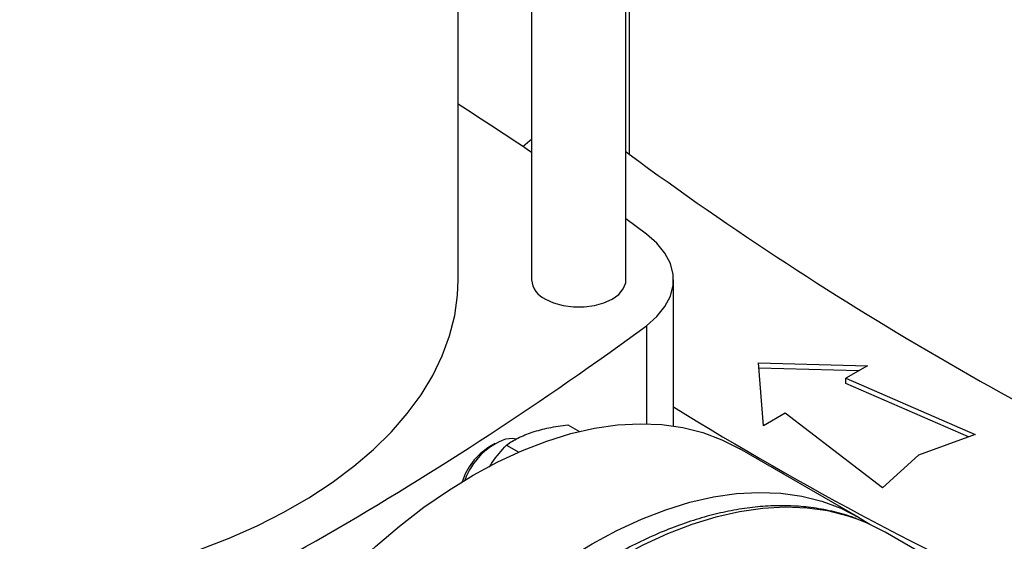
# Model space of a CAD drawing. Extents: x 0.4 to 10.6, y 0.4 to 8.1.
# Drawn here: x 3.1 to 3.4, y 5.2 to 5.4 of the extents above; entities that cross this region are included whole.
import ezdxf

# ---------------------------------------------------------------- set-up
doc = ezdxf.new("R2010")
doc.units = 0
doc.linetypes.add('SLD-SOLID', pattern=[0])
doc.layers.get('0').update_dxf_attribs({"linetype": 'CONTINUOUS'})

msp = doc.modelspace()

# ---------------------------------------------------------------- linework, layer by layer
at = {"color": 7, "linetype": 'SLD-SOLID'}
for p, q in [((3.259283299127488, 5.286791068980333), (3.259283299127488, 5.604555605578081)), ((3.230543141647173, 5.582785440356081), (3.230543141647173, 5.286791068980333)), ((3.208200621962134, 5.286791068980333), (3.208200621962134, 5.566722849687017)), ((3.260304699901737, 5.5299719664326), (3.260304699901737, 5.325033081559701)), ((3.259283299127488, 5.325832446556976), (3.260304699901737, 5.325033081559701)), ((3.265494531822186, 5.300746573182253), (3.259283299127488, 5.305349266664617)), ((3.273738195568471, 5.242300970895636), (3.273738195568471, 5.28679106898034)), ((3.299612091142533, 5.261546341594001), (3.33284471791581, 5.260642346391436)), ((3.301178026435507, 5.242361554517453), (3.299612091142533, 5.261546341594001)), ((3.33018567563991, 5.259107313959643), (3.299743582244088, 5.259935400965031)), ((3.33284471791581, 5.260642346391436), (3.326232991123218, 5.256825477758406)), ((3.326232991123218, 5.256825477758406), (3.36555536625811, 5.239750012821176)), ((3.326232991123218, 5.255218113955483), (3.326232991123218, 5.256825477758406)), ((3.363550191597123, 5.239013382016939), (3.326232991123218, 5.255218113955483)), ((3.307789753228097, 5.246178423150483), (3.301178026435507, 5.242361554517453)), ((3.337368530984433, 5.223478099175103), (3.307789753228097, 5.246178423150483)), ((3.241607906128711, 5.24266021025295), (3.245117459368344, 5.240634188275519)), ((3.36555536625811, 5.239750012821176), (3.348330078035308, 5.233422046403258)), ((3.219485267175095, 5.236977180177948), (3.217572854203403, 5.235872808744458)), ((3.222899685443295, 5.236509940070421), (3.226628487972266, 5.234357348136261)), ((3.330174371763748, 5.21448265574465), (3.29398386721483, 5.235374989314916)), ((3.348330078035308, 5.233422046403258), (3.337368530984433, 5.223478099175103)), ((3.358684628305811, 5.198145077397834), (3.338178531651304, 5.209982995019319))]:
    msp.add_line(p, q, dxfattribs=at)
at = {"color": 8, "linetype": 'SLD-SOLID'}
msp.add_line((3.265494516423512, 5.272835553260095), (3.265494516423512, 5.242969180760177), dxfattribs=at)
at = {"color": 7, "linetype": 'SLD-SOLID', "flags": 128}
for points in [[(3.227856540559895, 5.327394533672829), (3.230014850461296, 5.329178464086072), (3.230543141647174, 5.329613164918493)], [(3.265494516423512, 5.272835553260095), (3.268679421612387, 5.275615979027657), (3.271129415334801, 5.278634397863891), (3.272792320693149, 5.281826527265083), (3.273632723211946, 5.285124385257488), (3.273632725050978, 5.288457738192248), (3.272792326171078, 5.291755596493688), (3.271129424334966, 5.294947726506372), (3.268679433943113, 5.297966146243526), (3.265494531822186, 5.300746573182253)], [(3.054558889678671, 5.190155331215153), (3.059000165338942, 5.190409775009654), (3.06965838383125, 5.19130357535289), (3.080195505527339, 5.192589754289444), (3.090568231133953, 5.194263026634183), (3.100733936896632, 5.196316516552123), (3.110650849749861, 5.198741785812723), (3.120278218971553, 5.201528868464369), (3.129576483636514, 5.204666311786622), (3.138507435180763, 5.208141223351888), (3.147034374408722, 5.21193932400318), (3.155122262298081, 5.216045006530232), (3.162737863982654, 5.220441399802874), (3.16984988532158, 5.225110438098127), (3.176429101493653, 5.230032935336128), (3.182448477088384, 5.235188663919854), (3.187883277200302, 5.240556437854655), (3.192711169069987, 5.246114199806049), (3.196912313854167, 5.251839111738041), (3.200469448147781, 5.257707648759513), (3.203367954923012, 5.263695695793047), (3.205595923593795, 5.269778646668948), (3.207144198958962, 5.275931505237281), (3.208006418822935, 5.282128988082404), (3.208200621962134, 5.286791068980333)], [(3.234752040263981, 5.280925144554834), (3.237267877555516, 5.279766924545487), (3.24016708426081, 5.278960924468374), (3.243304282049626, 5.278547560532928), (3.246522158725036, 5.278547560532928), (3.249659356513853, 5.278960924468374), (3.252558563219146, 5.279766924545487), (3.255074400510682, 5.280925144554834), (3.257080713801438, 5.282377506508844), (3.258476898165385, 5.284051182914606), (3.259192943088553, 5.285862248648472), (3.259283299127488, 5.286791068980333)], [(3.097954423968517, 5.02843430868678), (3.098200295063998, 5.037249193407067), (3.098936855492664, 5.046310208162054), (3.100160951189681, 5.055578552295486), (3.101867340389348, 5.065014537334882), (3.10404871607114, 5.074577756943666), (3.1066957372495, 5.084227259947299), (3.109797068973363, 5.093921725692501), (3.113339430864161, 5.10361964098863), (3.117307653984445, 5.113279477873538), (3.121684745793602, 5.122859871442677), (3.126451962912522, 5.132319796979976), (3.131588891385623, 5.14161874563197), (3.137073534096551, 5.150716897872931), (3.142882404963197, 5.159575294018189), (3.148990629508718, 5.168156001055483), (3.155372051377857, 5.176422275079949), (3.161999344342478, 5.184338718637147), (3.168844129316665, 5.191871432300417), (3.175877095880329, 5.198988159833404), (3.183068127790922, 5.205658426316235), (3.190386431945818, 5.211853668643793), (3.197800670243096, 5.217547357837319), (3.205279093776115, 5.222715112645575), (3.212789678787198, 5.227334803949105), (3.22030026379828, 5.231386649520519), (3.2277786873313, 5.234853298735029), (3.235192925628579, 5.237719906868489), (3.242511229783474, 5.239974198664783), (3.249702261694067, 5.241606520900353), (3.25673522825773, 5.242609883720788), (3.263580013231918, 5.242979990572452), (3.270207306196538, 5.242715256600985), (3.276588728065678, 5.241816815437897), (3.282696952611199, 5.240288514346179), (3.288505823477845, 5.238136897745735), (3.29398386721483, 5.235374989314916)], [(3.225790155769501, 5.238337030539094), (3.224840905656003, 5.238470928452869), (3.222638108149965, 5.238267392864495)], [(3.134144928517435, 5.007541975116514), (3.134390799612917, 5.016356859836802), (3.135127360041583, 5.025417874591787), (3.1363514557386, 5.03468621872522), (3.138057844938266, 5.044122203764617), (3.140239220620059, 5.0536854233734), (3.142886241798418, 5.063334926377033), (3.145987573522281, 5.073029392122235), (3.149529935413079, 5.082727307418364), (3.153498158533363, 5.092387144303271), (3.15787525034252, 5.101967537872412), (3.16264246746144, 5.11142746340971), (3.167779395934541, 5.120726412061704), (3.173264038645469, 5.129824564302665), (3.179072909512116, 5.138682960447922), (3.185181134057636, 5.147263667485217), (3.191562555926776, 5.155529941509682), (3.198189848891397, 5.163446385066882), (3.205034633865584, 5.17097909873015), (3.212067600429247, 5.178095826263139), (3.21925863233984, 5.18476609274597), (3.226576936494736, 5.190961335073527), (3.233991174792015, 5.196655024267053), (3.241469598325033, 5.201822779075309), (3.248980183336116, 5.206442470378839), (3.256490768347199, 5.210494315950253), (3.263969191880218, 5.213960965164763), (3.271383430177497, 5.216827573298223), (3.278701734332392, 5.219081865094518), (3.285892766242986, 5.220714187330088), (3.292925732806649, 5.221717550150522), (3.299770517780836, 5.222087657002185), (3.306397810745457, 5.221822923030718), (3.312779232614596, 5.220924481867631), (3.318887457160117, 5.219396180775912), (3.324696328026763, 5.217244564175468), (3.330180970737691, 5.214478845618903), (3.333541899299785, 5.212370260556459)], [(3.33817853165131, 5.209982995019316), (3.332697167887924, 5.212746577334019), (3.32991280419155, 5.21386974019624)]]:
    msp.add_lwpolyline(points, dxfattribs=at)
at = {"color": 8, "linetype": 'SLD-SOLID', "flags": 128}
msp.add_lwpolyline([(3.32991280419155, 5.21386974019624), (3.326884776493465, 5.214899497944547), (3.320772849993658, 5.216428725279371), (3.314387560596094, 5.217327710952274), (3.307756251090264, 5.217592605368588), (3.300907317761525, 5.217222274209755), (3.293870088793861, 5.216218303290653), (3.286674698682086, 5.214584991768887), (3.279351959191315, 5.212329333735148), (3.271933227416253, 5.209460988263428), (3.264450271505308, 5.205992238049395), (3.256935134624493, 5.201937936813996), (3.249419997743678, 5.197315445697551), (3.24193704183273, 5.192144558916676), (3.234518310057665, 5.186447419002418), (3.227195570566888, 5.180248421982529), (3.220000180455106, 5.173574112913935), (3.212962951487434, 5.166453072212729), (3.206114018158686, 5.158915793268434), (3.199482708652844, 5.150994551866631), (3.193097419255268, 5.142723267979099), (3.186985492755448, 5.134137360513271), (3.181173101360974, 5.125273595643049), (3.175685134624132, 5.116169929370398), (3.170545092861018, 5.106865344991917), (3.165774986519575, 5.097399686166381), (3.161395241927478, 5.087813486298075), (3.157424613823459, 5.078147794966535), (3.153880105046643, 5.068444002145947), (3.150776893727774, 5.058743660966922), (3.148128268294134, 5.049088309779613), (3.145945570566453, 5.039519294280119), (3.144238147191497, 5.030077590461871), (3.143013309618284, 5.020803629150136), (3.142276302789344, 5.011737122871016), (3.142030282681065, 5.002916895796313), (3.14227630278932, 4.994380717492466), (3.143013309618238, 4.98616514118547), (3.144238147191428, 4.978305347234351), (3.145945570566362, 4.970834992483465), (3.14812826829402, 4.963786066138725), (3.150776893727638, 4.957188752784908), (3.153880105046486, 4.951071303130635), (3.157424613823281, 4.945459913034493), (3.16139524192728, 4.940378611330351), (3.165774986519359, 4.935849156932201), (3.168480089867852, 4.933495133247076)], dxfattribs=at)
at = {"color": 7, "linetype": 'SLD-SOLID'}
for centre, radius, start, end in [((2.697959028584049, 4.537090384886833), 0.9515101648038986, 55.9632119515278, 57.57168585267057), ((3.881304142465037, 6.168493076279247), 1.047408740824816, 233.6375527392425, 246.3678237934589), ((3.237579267263608, 5.287396666777184), 0.007062139362955244, 184.9193117151752, 246.4008292424234), ((2.644495073860156, 6.116295547979745), 1.047408740824933, 293.6321762065431, 306.3624472607582), ((3.842452064673825, 6.170533387817702), 1.083647662425697, 238.3442521865395, 245.7421618371096), ((3.228349324223611, 5.21908802166304), 0.01994646293118064, 122.7020020061309, 161.7899467103068), ((3.229726149796018, 5.218779720551099), 0.02073667539820391, 109.9873010452288, 160.1573356144194)]:
    msp.add_arc(centre, radius, start, end, dxfattribs=at)
for points, knots in [([(3.230773571617144, 5.240439590350144), (3.232415551170423, 5.240911805719253), (3.235735963605832, 5.241866720036334), (3.239636318534712, 5.242393784711327), (3.241607906128711, 5.24266021025295)], [0, 0, 0, 0, 0.4945107227548687, 1, 1, 1, 1]), ([(3.222899685443295, 5.236509940070421), (3.224005114381137, 5.237248190833929), (3.226236239949602, 5.238738227957089), (3.229251995952053, 5.239869045412182), (3.230773571617144, 5.240439590350144)], [0, 0, 0, 0, 0.4954579668068839, 1, 1, 1, 1]), ([(3.217720644739656, 5.229792040428957), (3.218008964788355, 5.230261947207527), (3.219504384246898, 5.232699196172859), (3.221383149844466, 5.234807844013433), (3.222899685443295, 5.236509940070421)], [0, 0, 0, 0, 0.1928021245487021, 0.9999999999999999, 0.9999999999999999, 0.9999999999999999, 0.9999999999999999]), ([(3.329385150911396, 5.214052659988378), (3.328920886241251, 5.214244404894233), (3.326540667749752, 5.215227453572959), (3.321925218263126, 5.216427530631068), (3.315762190864502, 5.217563442275148), (3.309532438826566, 5.218061858891574), (3.303347175765036, 5.21803915795736), (3.297006090755254, 5.21749822848464), (3.290535308757409, 5.216445535009435), (3.283958675693105, 5.214885205049824), (3.277300535123194, 5.212825035786265), (3.270584722116811, 5.210274541144395), (3.263834734783795, 5.207245160285967), (3.257073912213962, 5.203750067479141), (3.250325269318202, 5.19980403301012), (3.243611642084662, 5.195423407499652), (3.236955676898582, 5.190626078844828), (3.230380324040526, 5.185431896678064), (3.223909099270331, 5.179863121944503), (3.217566582941247, 5.173945275198297), (3.211379437835689, 5.167708820671332), (3.205378674553837, 5.161192868626456), (3.199605534231015, 5.154454418826715), (3.194129364390415, 5.147596664155127), (3.189042222103865, 5.140775744099018), (3.184751741556568, 5.134637495636444), (3.181085601892344, 5.129092968184062), (3.177558918509143, 5.123523766562835), (3.175190474318617, 5.119496717855357), (3.173848491027197, 5.117214953268804)], [0, 0, 0, 0, 0.01031456863285705, 0.05288131656471758, 0.09634097714299658, 0.135682241379443, 0.1751606185927763, 0.2147550422484011, 0.2544407134909228, 0.2941904252697016, 0.3339783064103586, 0.3737818193131408, 0.4135823142901676, 0.4533643919848524, 0.493111937437287, 0.5328152009051302, 0.5724635987830188, 0.6120442477316358, 0.6515394775791291, 0.6909228081120141, 0.730151632514361, 0.7691523347609356, 0.8077861574368919, 0.845758209193621, 0.8823163642102556, 0.9166291951491038, 0.9409932354797613, 0.966566198864357, 1, 1, 1, 1])]:
    msp.add_open_spline(points, degree=3, knots=knots, dxfattribs=at)

doc.saveas('drawing.dxf')
